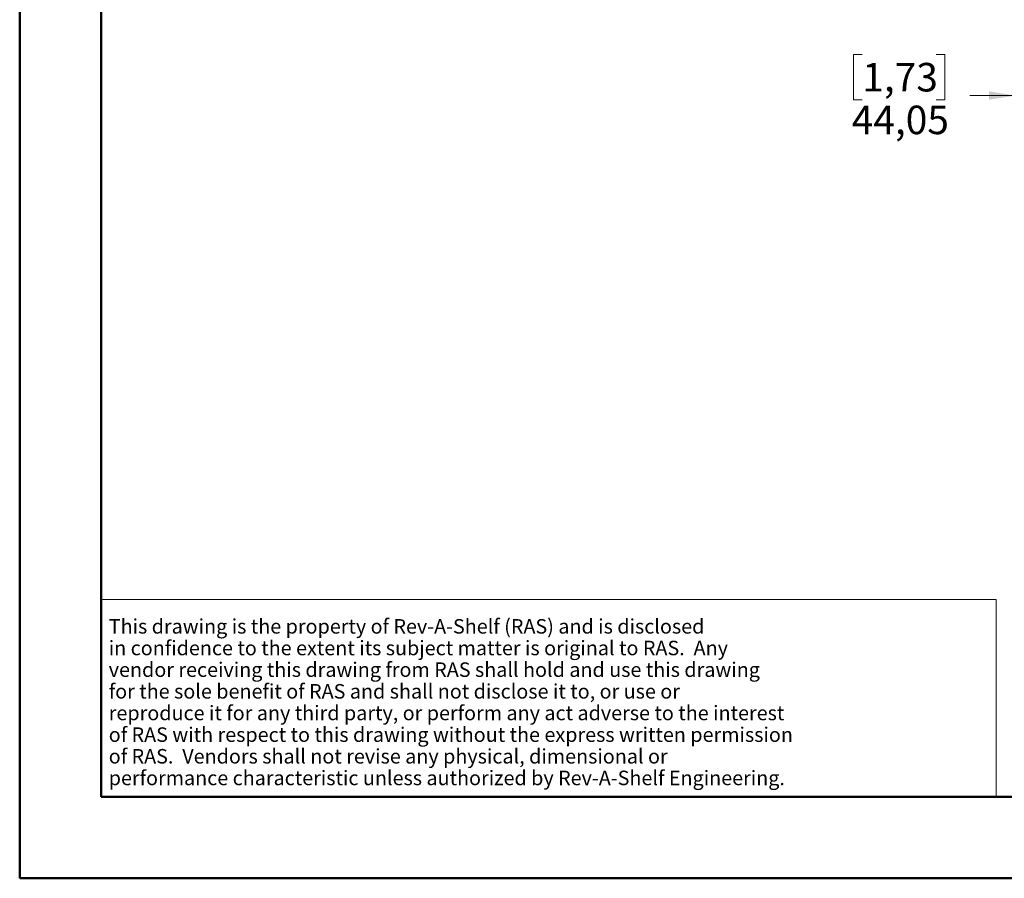
# Model space of a CAD drawing. Units: millimetres. Extents: x 1 to 2941, y 2 to 2081.
# Drawn here: x 1 to 846, y 2 to 739 of the extents above; entities that cross this region are included whole.
import ezdxf

# ---------------------------------------------------------------- set-up
doc = ezdxf.new("R2010")
doc.units = ezdxf.units.MM
doc.header["$LTSCALE"] = 7
doc.styles.add('SLDTEXTSTYLE0', font='TXT', dxfattribs={"width": 0.8})
doc.styles.add('SLDTEXTSTYLE1', font='TXT', dxfattribs={"width": 0.74507})
doc.styles.add('SLDTEXTSTYLE2', font='TXT', dxfattribs={"width": 0.737313})
doc.styles.add('SLDTEXTSTYLE3', font='TXT', dxfattribs={"width": 0.748684})
doc.styles.add('SLDTEXTSTYLE5', font='TXT', dxfattribs={"width": 0.75})
doc.dimstyles.new('SLDDIMSTYLE0', dxfattribs={"dimtxt": 24.5, "dimasz": 23.114, "dimexe": 0, "dimexo": 0.0625, "dimgap": 6.125, "dimtad": 0, "dimrnd": 1e-09, "dimzin": 12, "dimdsep": 46, "dimtxsty": 'SLDTEXTSTYLE5', "dimsah": 1, "dimcen": 0.09, "dimadec": 0, "dimazin": 3, "dimtfac": 1, "dimtmove": 0, "dimatfit": 0, "dimfxl": 0, "dimfrac": 2, "dimtolj": 1, "dimtzin": 12, "dimarcsym": 0})

# ---------------------------------------------------------------- blocks, each defined once
blk = doc.blocks.new('SW_NOTE_0')
at = {"color": 0, "linetype": 'Continuous', "lineweight": 18, "char_height": 12.446, "attachment_point": 1}
for s, insert, style in [('This drawing is the property of Rev-A-Shelf (RAS) and is disclosed', (0, 16.04), 'SLDTEXTSTYLE0'), ('in confidence to the extent its subject matter is original to RAS.  Any', (0, -2.55), 'SLDTEXTSTYLE1'), ('vendor receiving this drawing from RAS shall hold and use this drawing', (0, -21.14), 'SLDTEXTSTYLE0'), ('for the sole benefit of RAS and shall not disclose it to, or use or', (0, -39.74), 'SLDTEXTSTYLE2'), ('reproduce it for any third party, or perform any act adverse to the interest', (0, -58.33), 'SLDTEXTSTYLE3'), ('of RAS with respect to this drawing without the express written permission', (0, -76.93), 'SLDTEXTSTYLE0'), ('of RAS.  Vendors shall not revise any physical, dimensional or', (0, -95.52), 'SLDTEXTSTYLE0'), ('performance characteristic unless authorized by Rev-A-Shelf Engineering.', (0, -114.12), 'SLDTEXTSTYLE0')]:
    blk.add_mtext(s, dxfattribs=dict(at, insert=insert, style=style))
blk = doc.blocks.new('Blocco4')
at = {"color": 7, "linetype": 'Continuous', "lineweight": 18}
for q in [(46.64, 216.52), (814.36, 47.27)]:
    blk.add_line((814.36, 216.52), q, dxfattribs=at)
blk.add_blockref('SW_NOTE_0', (52.26, 183.57), dxfattribs=at)
blk = doc.blocks.new('_D_16')
at = {"color": 7, "linetype": 'Continuous', "lineweight": 0}
for p, q in [((724.25, 708.92), (716.78, 708.92)), ((716.78, 708.92), (716.78, 670.02)), ((787.61, 708.92), (795.07, 708.92)), ((795.07, 708.92), (795.07, 670.02)), ((856.28, 653.09), (856.28, 680.63)), ((900.33, 586.72), (900.33, 680.63)), ((716.78, 670.02), (724.25, 670.02)), ((795.07, 670.02), (787.61, 670.02)), ((856.28, 673.63), (816.55, 673.63)), ((900.33, 673.63), (944.78, 673.63))]:
    blk.add_line(p, q, dxfattribs=at)
at = {"color": 7, "linetype": 'Continuous', "lineweight": 18}
for points in [[(856.28, 673.63), (833.16, 677.19), (833.16, 670.08)], [(900.33, 673.63), (923.44, 670.08), (923.44, 677.19)]]:
    blk.add_solid(points, dxfattribs=at)
at = {"color": 7, "linetype": 'Continuous', "lineweight": 18, "char_height": 24.5, "attachment_point": 1, "style": 'SLDTEXTSTYLE5'}
for s, insert in [('1,73', (724.25, 701.61)), ('44,05', (715.2, 664.95))]:
    blk.add_mtext(s, dxfattribs=dict(at, insert=insert))

msp = doc.modelspace()

# ---------------------------------------------------------------- linework, layer by layer
at = {"color": 7, "linetype": 'Continuous', "lineweight": 50}
for p, q in [((0.552, 1.503), (0.552, 2080.503)), ((70.552, 71.503), (70.552, 2010.503)), ((70.552, 71.503), (2870.552, 71.503)), ((0.552, 1.503), (2940.552, 1.503))]:
    msp.add_line(p, q, dxfattribs=at)

# ---------------------------------------------------------------- block references
at = {"color": 7, "linetype": 'Continuous'}
msp.add_blockref('Blocco4', (24.78, 24.455), dxfattribs=at)

# ---------------------------------------------------------------- dimensions: what is measured, and where the dimension line sits
at = {"color": 7, "linetype": 'Continuous', "lineweight": 18}
dim = msp.add_linear_dim(base=(900.325, 673.632), p1=(856.275, 646.094), p2=(900.325, 579.719), angle=0, dimstyle='SLDDIMSTYLE0', dxfattribs=at)
dim.commit()
dim.dimension.update_dxf_attribs({"geometry": '_D_16', "text_midpoint": (755.927, 673.632), "dimtype": 160})

doc.saveas('drawing.dxf')
